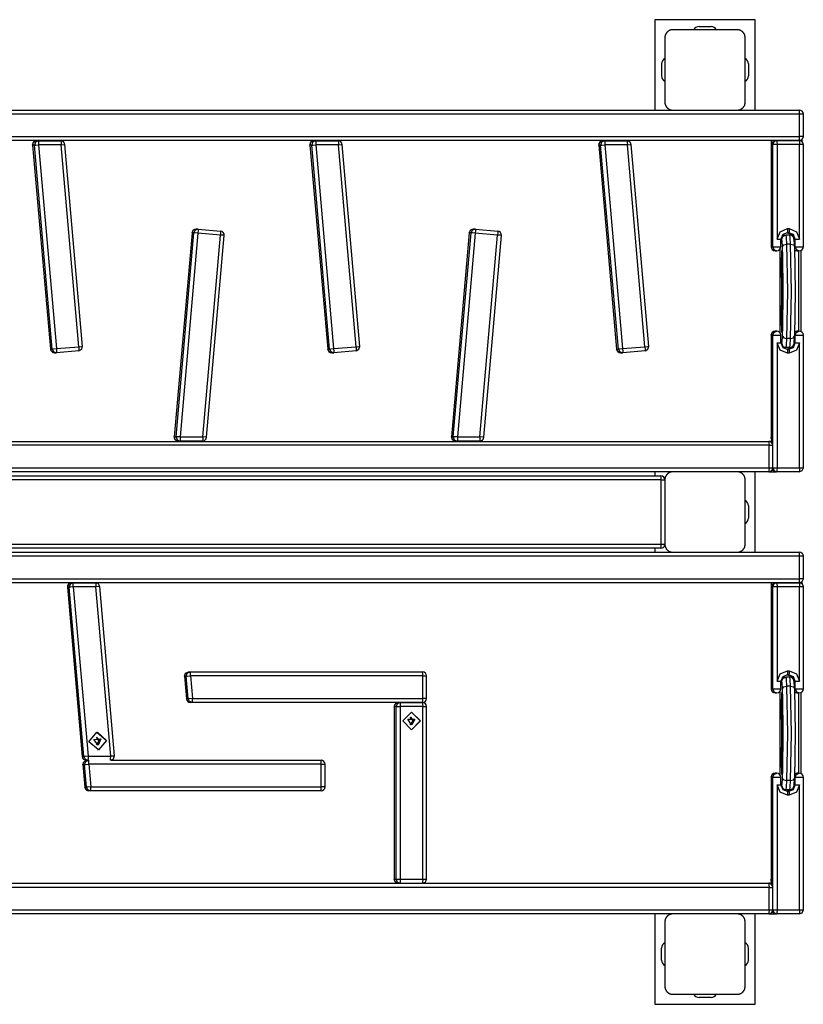
# Model space of a CAD drawing. Units: inches. Extents: x 4 to 96, y -11 to 110.
# Drawn here: x 72 to 81, y 40 to 52 of the extents above; entities that cross this region are included whole.
import ezdxf

# ---------------------------------------------------------------- set-up
doc = ezdxf.new("R2010")
doc.units = ezdxf.units.IN
doc.header["$MEASUREMENT"] = 0
doc.layers.add('Ebene 1', color=7, linetype='Continuous')

# ---------------------------------------------------------------- blocks, each defined once
blk = doc.blocks.new('block 2')
at = {"layer": 'Ebene 1', "color": 179, "lineweight": 25, "true_color": 0x1a171b}
for points in [[(79.644, 51.95), (79.644, 50.825)], [(80.894, 51.95), (79.644, 51.95)], [(80.894, 50.825), (80.894, 51.95)], [(79.869, 51.825), (79.865, 51.825), (79.861, 51.825), (79.857, 51.824), (79.853, 51.824), (79.849, 51.823), (79.845, 51.822), (79.84, 51.821), (79.836, 51.819), (79.834, 51.819), (79.832, 51.818), (79.83, 51.817), (79.827, 51.816), (79.825, 51.815), (79.823, 51.814), (79.82, 51.812), (79.818, 51.811), (79.817, 51.81), (79.816, 51.809), (79.814, 51.809), (79.813, 51.808), (79.81, 51.806), (79.808, 51.804), (79.807, 51.803), (79.806, 51.802), (79.804, 51.801), (79.803, 51.8), (79.801, 51.798), (79.798, 51.796), (79.797, 51.795), (79.796, 51.793), (79.795, 51.793), (79.795, 51.792), (79.794, 51.791), (79.794, 51.791), (79.792, 51.788), (79.789, 51.786), (79.788, 51.785), (79.788, 51.783), (79.787, 51.782), (79.786, 51.781), (79.784, 51.778), (79.783, 51.776), (79.781, 51.773), (79.78, 51.771), (79.779, 51.77), (79.779, 51.769), (79.778, 51.767), (79.778, 51.766), (79.776, 51.762), (79.774, 51.758), (79.773, 51.753), (79.772, 51.749), (79.771, 51.747), (79.771, 51.745), (79.77, 51.743), (79.77, 51.741), (79.769, 51.736), (79.769, 51.732), (79.769, 51.729), (79.769, 51.725)], [(80.669, 51.825), (80.269, 51.825), (79.869, 51.825)], [(80.194, 51.865), (80.344, 51.865)], [(80.769, 51.725), (80.769, 51.729), (80.769, 51.732), (80.768, 51.736), (80.767, 51.741), (80.766, 51.744), (80.766, 51.749), (80.764, 51.753), (80.763, 51.757), (80.762, 51.759), (80.762, 51.762), (80.761, 51.764), (80.76, 51.766), (80.759, 51.768), (80.758, 51.771), (80.756, 51.773), (80.755, 51.775), (80.754, 51.777), (80.753, 51.778), (80.752, 51.779), (80.752, 51.78), (80.75, 51.783), (80.748, 51.785), (80.747, 51.787), (80.746, 51.788), (80.745, 51.789), (80.744, 51.79), (80.742, 51.793), (80.74, 51.795), (80.738, 51.796), (80.738, 51.798), (80.737, 51.798), (80.736, 51.799), (80.735, 51.799), (80.735, 51.8), (80.732, 51.802), (80.73, 51.804), (80.729, 51.805), (80.727, 51.806), (80.726, 51.807), (80.725, 51.808), (80.722, 51.809), (80.72, 51.811), (80.717, 51.812), (80.715, 51.813), (80.714, 51.814), (80.713, 51.815), (80.712, 51.815), (80.71, 51.816), (80.705, 51.818), (80.701, 51.819), (80.697, 51.821), (80.693, 51.822), (80.691, 51.822), (80.689, 51.823), (80.687, 51.823), (80.684, 51.824), (80.681, 51.824), (80.676, 51.825), (80.672, 51.825), (80.669, 51.825)], [(79.769, 51.725), (79.769, 51.325), (79.769, 50.925)], [(80.769, 50.925), (80.769, 51.325), (80.769, 51.725)], [(79.729, 51.4), (79.729, 51.25)], [(80.809, 51.4), (80.809, 51.25)], [(79.769, 50.925), (79.769, 50.921), (79.769, 50.917), (79.769, 50.913), (79.77, 50.909), (79.771, 50.905), (79.772, 50.901), (79.773, 50.897), (79.774, 50.893), (79.775, 50.89), (79.776, 50.888), (79.777, 50.886), (79.778, 50.883), (79.779, 50.881), (79.78, 50.879), (79.781, 50.876), (79.783, 50.874), (79.784, 50.873), (79.784, 50.872), (79.785, 50.87), (79.786, 50.869), (79.787, 50.866), (79.789, 50.864), (79.79, 50.863), (79.791, 50.861), (79.792, 50.86), (79.793, 50.859), (79.795, 50.856), (79.798, 50.854), (79.799, 50.853), (79.8, 50.852), (79.801, 50.851), (79.802, 50.851), (79.802, 50.85), (79.803, 50.849), (79.805, 50.847), (79.808, 50.846), (79.809, 50.844), (79.81, 50.844), (79.811, 50.843), (79.813, 50.842), (79.815, 50.84), (79.818, 50.839), (79.82, 50.837), (79.822, 50.836), (79.824, 50.835), (79.825, 50.835), (79.826, 50.834), (79.827, 50.834), (79.832, 50.832), (79.836, 50.83), (79.84, 50.829), (79.845, 50.828), (79.847, 50.827), (79.849, 50.827), (79.851, 50.826), (79.853, 50.826), (79.857, 50.825), (79.861, 50.825), (79.865, 50.825), (79.869, 50.825)], [(80.669, 50.825), (80.672, 50.825), (80.676, 50.825), (80.681, 50.825), (80.684, 50.826), (80.688, 50.827), (80.693, 50.828), (80.697, 50.829), (80.701, 50.83), (80.703, 50.831), (80.705, 50.832), (80.708, 50.833), (80.71, 50.834), (80.712, 50.835), (80.715, 50.836), (80.717, 50.837), (80.719, 50.839), (80.721, 50.839), (80.722, 50.84), (80.723, 50.841), (80.724, 50.842), (80.727, 50.843), (80.729, 50.845), (80.731, 50.846), (80.732, 50.847), (80.733, 50.848), (80.734, 50.849), (80.737, 50.852), (80.739, 50.854), (80.741, 50.855), (80.742, 50.856), (80.742, 50.857), (80.743, 50.858), (80.743, 50.858), (80.744, 50.859), (80.746, 50.861), (80.748, 50.864), (80.749, 50.865), (80.75, 50.866), (80.751, 50.867), (80.752, 50.869), (80.753, 50.871), (80.755, 50.874), (80.756, 50.876), (80.758, 50.878), (80.758, 50.88), (80.759, 50.881), (80.759, 50.882), (80.76, 50.883), (80.762, 50.888), (80.763, 50.892), (80.764, 50.896), (80.766, 50.901), (80.766, 50.903), (80.766, 50.905), (80.767, 50.907), (80.767, 50.909), (80.768, 50.913), (80.769, 50.917), (80.769, 50.921), (80.769, 50.925)], [(81.444, 50.775), (69.541, 50.775)], [(70.647, 50.825), (80.018, 50.825)], [(80.018, 50.825), (80.292, 50.825), (80.559, 50.825)], [(80.562, 50.825), (81.441, 50.825)], [(81.444, 50.775), (81.443, 50.81), (81.441, 50.825)], [(81.492, 50.775), (81.478, 50.775), (81.444, 50.775)], [(81.444, 50.495), (81.444, 50.775)], [(81.492, 50.495), (81.492, 50.775)], [(69.541, 50.495), (81.444, 50.495)], [(81.441, 50.445), (81.477, 50.459), (81.492, 50.495)], [(81.441, 50.445), (81.443, 50.459), (81.444, 50.495)], [(81.492, 50.495), (81.478, 50.495), (81.444, 50.495)], [(81.441, 50.445), (69.538, 50.445)], [(71.901, 50.388), (71.914, 50.426), (71.951, 50.442)], [(71.901, 50.388), (72.123, 47.852)], [(71.901, 50.388), (72.123, 47.852)], [(71.924, 50.388), (71.901, 50.388)], [(71.973, 50.442), (71.936, 50.426), (71.924, 50.388)], [(71.924, 50.388), (71.94, 50.389), (71.976, 50.392)], [(72.145, 47.852), (71.924, 50.388)], [(71.951, 50.442), (71.973, 50.442)], [(71.973, 50.442), (71.975, 50.428), (71.976, 50.392)], [(71.973, 50.442), (72.254, 50.442)], [(72.257, 50.392), (71.976, 50.392)], [(71.976, 50.392), (72.197, 47.857)], [(72.254, 50.442), (72.255, 50.428), (72.257, 50.392)], [(72.257, 50.392), (72.29, 50.395), (72.304, 50.397)], [(72.476, 47.881), (72.257, 50.392)], [(72.523, 47.885), (72.304, 50.397)], [(75.351, 50.388), (75.364, 50.426), (75.401, 50.442)], [(75.351, 50.388), (75.573, 47.852)], [(75.351, 50.388), (75.573, 47.852)], [(75.374, 50.388), (75.351, 50.388)], [(75.423, 50.442), (75.386, 50.426), (75.374, 50.388)], [(75.374, 50.388), (75.39, 50.389), (75.426, 50.392)], [(75.595, 47.852), (75.374, 50.388)], [(75.401, 50.442), (75.423, 50.442)], [(75.423, 50.442), (75.425, 50.428), (75.426, 50.392)], [(75.423, 50.442), (75.704, 50.442)], [(75.706, 50.392), (75.426, 50.392)], [(75.426, 50.392), (75.647, 47.857)], [(75.704, 50.442), (75.706, 50.428), (75.706, 50.392)], [(75.706, 50.392), (75.74, 50.395), (75.754, 50.397)], [(75.926, 47.881), (75.706, 50.392)], [(75.973, 47.885), (75.754, 50.397)], [(78.946, 50.388), (79.168, 47.852)], [(78.947, 50.388), (78.96, 50.426), (78.996, 50.442)], [(78.947, 50.388), (79.168, 47.852)], [(78.968, 50.388), (78.947, 50.388)], [(79.018, 50.442), (78.982, 50.426), (78.968, 50.388)], [(78.968, 50.388), (78.985, 50.389), (79.021, 50.392)], [(79.19, 47.852), (78.968, 50.388)], [(78.996, 50.442), (79.018, 50.442)], [(79.018, 50.442), (79.02, 50.428), (79.021, 50.392)], [(79.018, 50.442), (79.299, 50.442)], [(79.302, 50.392), (79.021, 50.392)], [(79.021, 50.392), (79.242, 47.857)], [(79.299, 50.442), (79.301, 50.428), (79.302, 50.392)], [(79.302, 50.392), (79.335, 50.395), (79.349, 50.397)], [(79.521, 47.881), (79.302, 50.392)], [(79.568, 47.885), (79.349, 50.397)], [(81.09, 50.445), (81.09, 49.125)], [(81.09, 50.445), (81.09, 49.125)], [(81.099, 50.445), (81.101, 50.408), (81.103, 50.395)], [(81.154, 50.445), (81.119, 50.43), (81.103, 50.395)], [(81.112, 50.395), (81.103, 50.395)], [(81.162, 50.445), (81.126, 50.43), (81.112, 50.395)], [(81.165, 50.395), (81.129, 50.395), (81.112, 50.395)], [(81.112, 49.125), (81.112, 50.395)], [(81.162, 50.445), (81.164, 50.43), (81.165, 50.395)], [(81.162, 50.445), (81.441, 50.445)], [(81.444, 50.395), (81.165, 50.395)], [(81.165, 50.395), (81.165, 49.22)], [(81.441, 50.445), (81.443, 50.43), (81.444, 50.395)], [(81.492, 50.395), (81.478, 50.395), (81.444, 50.395)], [(81.444, 49.22), (81.444, 50.395)], [(81.48, 50.425), (81.479, 50.438), (81.478, 50.461)], [(81.492, 49.125), (81.492, 50.395)], [(73.885, 49.298), (73.663, 46.762)], [(73.885, 49.298), (73.663, 46.762)], [(73.686, 46.762), (73.907, 49.298)], [(73.959, 49.294), (73.738, 46.758)], [(73.885, 49.298), (73.901, 49.331), (73.935, 49.344)], [(73.907, 49.298), (73.885, 49.298)], [(73.957, 49.344), (73.923, 49.331), (73.907, 49.298)], [(73.959, 49.294), (73.923, 49.297), (73.907, 49.298)], [(73.957, 49.344), (73.935, 49.344)], [(73.961, 49.344), (73.962, 49.329), (73.959, 49.294)], [(74.238, 49.269), (73.959, 49.294)], [(73.961, 49.344), (74.24, 49.319)], [(74.019, 46.758), (74.238, 49.269)], [(74.066, 46.754), (74.285, 49.265)], [(74.24, 49.319), (74.24, 49.304), (74.238, 49.269)], [(74.285, 49.265), (74.272, 49.267), (74.238, 49.269)], [(77.335, 49.298), (77.114, 46.762)], [(77.335, 49.298), (77.114, 46.762)], [(77.135, 46.762), (77.357, 49.298)], [(77.409, 49.294), (77.188, 46.758)], [(77.335, 49.298), (77.351, 49.331), (77.385, 49.344)], [(77.357, 49.298), (77.335, 49.298)], [(77.407, 49.344), (77.373, 49.331), (77.357, 49.298)], [(77.409, 49.294), (77.374, 49.297), (77.357, 49.298)], [(77.407, 49.344), (77.385, 49.344)], [(77.411, 49.344), (77.412, 49.329), (77.409, 49.294)], [(77.688, 49.269), (77.409, 49.294)], [(77.411, 49.344), (77.69, 49.319)], [(77.468, 46.758), (77.688, 49.269)], [(77.516, 46.754), (77.735, 49.265)], [(77.69, 49.319), (77.69, 49.304), (77.688, 49.269)], [(77.735, 49.265), (77.721, 49.267), (77.688, 49.269)], [(81.165, 49.22), (81.203, 49.312), (81.294, 49.35)], [(81.292, 49.3), (81.235, 49.276), (81.212, 49.22)], [(81.25, 49.27), (81.224, 49.262)], [(81.224, 49.22), (81.238, 49.255), (81.273, 49.27)], [(81.25, 49.27), (81.273, 49.27)], [(81.273, 49.27), (81.279, 49.239), (81.284, 49.156)], [(81.323, 49.27), (81.273, 49.27)], [(81.29, 49.3), (81.335, 49.286), (81.364, 49.249)], [(81.294, 49.35), (81.294, 49.314), (81.292, 49.3)], [(81.312, 49.3), (81.292, 49.3)], [(81.294, 49.35), (81.314, 49.35)], [(81.314, 49.35), (81.314, 49.314), (81.312, 49.3)], [(81.391, 49.22), (81.368, 49.276), (81.312, 49.3)], [(81.314, 49.35), (81.406, 49.312), (81.444, 49.22)], [(81.382, 49.13), (81.381, 49.15), (81.38, 49.168), (81.379, 49.193), (81.377, 49.213), (81.375, 49.221), (81.373, 49.23), (81.372, 49.235), (81.369, 49.241), (81.366, 49.246), (81.362, 49.251), (81.357, 49.257), (81.351, 49.262), (81.343, 49.266), (81.335, 49.268), (81.329, 49.269), (81.323, 49.27)], [(81.334, 49.156), (81.329, 49.239), (81.323, 49.27)], [(81.09, 49.125), (81.104, 49.09), (81.14, 49.075)], [(81.09, 49.125), (81.112, 49.125)], [(81.112, 49.125), (81.126, 49.09), (81.162, 49.075)], [(81.112, 49.125), (81.163, 49.125), (81.212, 49.125)], [(81.165, 49.22), (81.198, 49.22), (81.212, 49.22)], [(81.212, 49.125), (81.212, 49.22)], [(81.224, 49.22), (81.212, 49.22)], [(81.232, 49.129), (81.228, 49.196), (81.224, 49.22)], [(81.232, 49.129), (81.248, 49.148), (81.284, 49.156)], [(81.232, 48.011), (81.241, 48.57), (81.232, 49.129)], [(81.284, 49.156), (81.293, 48.57), (81.284, 47.984)], [(81.334, 49.156), (81.284, 49.156)], [(81.334, 49.156), (81.369, 49.148), (81.382, 49.129)], [(81.334, 47.984), (81.344, 48.57), (81.334, 49.156)], [(81.382, 49.129), (81.391, 48.57), (81.382, 48.011)], [(81.382, 49.125), (81.391, 49.125)], [(81.391, 49.22), (81.408, 49.22), (81.444, 49.22)], [(81.391, 49.125), (81.391, 49.22)], [(81.391, 49.125), (81.443, 49.125), (81.492, 49.125)], [(81.391, 49.125), (81.406, 49.09), (81.441, 49.075)], [(81.14, 49.075), (81.162, 49.075)], [(81.201, 49.094), (81.201, 48.056)], [(81.201, 49.094), (81.201, 48.056)], [(81.221, 48.911), (81.224, 49.08), (81.232, 49.029)], [(81.229, 49.081), (81.229, 49.08), (81.229, 49.077), (81.23, 49.073), (81.23, 49.067), (81.231, 49.056), (81.232, 49.044), (81.232, 49.036), (81.232, 49.027)], [(81.232, 49.029), (81.238, 48.57), (81.232, 48.111)], [(81.383, 49.091), (81.4, 49.079), (81.42, 49.075)], [(81.42, 49.075), (81.441, 49.075)], [(81.437, 48.075), (81.437, 49.075)], [(81.465, 48.069), (81.465, 49.081)], [(81.235, 48.927), (81.225, 48.919), (81.221, 48.911)], [(81.221, 48.229), (81.225, 48.57), (81.221, 48.911)], [(81.221, 48.229), (81.225, 48.22), (81.235, 48.213)], [(81.232, 48.111), (81.224, 48.059), (81.221, 48.229)], [(81.09, 48.025), (81.104, 48.06), (81.14, 48.075)], [(81.09, 48.025), (81.09, 46.755)], [(81.09, 48.025), (81.09, 46.755)], [(81.112, 48.025), (81.09, 48.025)], [(81.112, 48.025), (81.126, 48.06), (81.162, 48.075)], [(81.112, 48.025), (81.163, 48.025), (81.212, 48.025)], [(81.112, 46.657), (81.112, 48.025)], [(81.162, 48.075), (81.14, 48.075)], [(81.212, 47.93), (81.212, 48.025)], [(81.232, 48.112), (81.232, 48.097), (81.231, 48.084), (81.231, 48.073), (81.23, 48.065), (81.229, 48.061), (81.229, 48.059), (81.229, 48.059)], [(81.391, 48.025), (81.382, 48.025)], [(81.384, 48.059), (81.4, 48.07), (81.42, 48.075)], [(81.391, 48.025), (81.406, 48.06), (81.441, 48.075)], [(81.391, 48.025), (81.443, 48.025), (81.492, 48.025)], [(81.391, 47.93), (81.391, 48.025)], [(81.441, 48.075), (81.42, 48.075)], [(81.492, 46.375), (81.492, 48.025)], [(81.294, 47.8), (81.203, 47.838), (81.165, 47.93)], [(81.165, 47.93), (81.198, 47.93), (81.212, 47.93)], [(81.165, 47.93), (81.165, 46.375)], [(81.212, 47.93), (81.235, 47.873), (81.292, 47.85)], [(81.213, 47.92), (81.224, 47.92)], [(81.224, 47.92), (81.228, 47.944), (81.232, 48.011)], [(81.224, 47.92), (81.238, 47.884), (81.273, 47.87)], [(81.232, 48.011), (81.248, 47.992), (81.284, 47.984)], [(81.284, 47.984), (81.279, 47.9), (81.273, 47.87)], [(81.334, 47.984), (81.284, 47.984)], [(81.312, 47.85), (81.368, 47.873), (81.391, 47.93)], [(81.444, 47.93), (81.406, 47.838), (81.314, 47.8)], [(81.323, 47.87), (81.334, 47.871), (81.343, 47.874), (81.35, 47.877), (81.356, 47.882), (81.36, 47.886), (81.364, 47.891), (81.367, 47.895), (81.369, 47.899), (81.371, 47.903), (81.372, 47.906), (81.373, 47.91), (81.375, 47.914), (81.376, 47.922), (81.377, 47.931), (81.379, 47.954), (81.381, 47.982), (81.381, 47.995), (81.382, 48.009)], [(81.323, 47.87), (81.329, 47.9), (81.334, 47.984)], [(81.334, 47.984), (81.369, 47.992), (81.382, 48.011)], [(81.391, 47.93), (81.408, 47.93), (81.444, 47.93)], [(81.444, 46.375), (81.444, 47.93)], [(72.173, 47.807), (72.139, 47.82), (72.123, 47.852)], [(72.123, 47.852), (72.145, 47.852)], [(72.145, 47.852), (72.161, 47.854), (72.197, 47.857)], [(72.145, 47.852), (72.161, 47.82), (72.195, 47.807)], [(72.173, 47.807), (72.195, 47.807)], [(72.197, 47.857), (72.476, 47.881)], [(72.197, 47.857), (72.2, 47.821), (72.199, 47.807)], [(72.478, 47.831), (72.199, 47.807)], [(72.476, 47.881), (72.51, 47.884), (72.523, 47.885)], [(72.476, 47.881), (72.478, 47.846), (72.478, 47.831)], [(72.478, 47.831), (72.512, 47.849), (72.523, 47.885)], [(75.623, 47.807), (75.589, 47.82), (75.573, 47.852)], [(75.573, 47.852), (75.595, 47.852)], [(75.595, 47.852), (75.612, 47.854), (75.647, 47.857)], [(75.595, 47.852), (75.611, 47.82), (75.645, 47.807)], [(75.623, 47.807), (75.645, 47.807)], [(75.647, 47.857), (75.926, 47.881)], [(75.647, 47.857), (75.649, 47.821), (75.649, 47.807)], [(75.927, 47.831), (75.649, 47.807)], [(75.926, 47.881), (75.959, 47.884), (75.973, 47.885)], [(75.926, 47.881), (75.928, 47.846), (75.927, 47.831)], [(75.927, 47.831), (75.962, 47.849), (75.973, 47.885)], [(79.218, 47.807), (79.184, 47.82), (79.168, 47.852)], [(79.168, 47.852), (79.19, 47.852)], [(79.19, 47.852), (79.206, 47.854), (79.242, 47.857)], [(79.19, 47.852), (79.206, 47.82), (79.24, 47.807)], [(79.218, 47.807), (79.24, 47.807)], [(79.242, 47.857), (79.521, 47.881)], [(79.242, 47.857), (79.245, 47.821), (79.244, 47.807)], [(79.523, 47.831), (79.244, 47.807)], [(79.521, 47.881), (79.554, 47.884), (79.568, 47.885)], [(79.521, 47.881), (79.523, 47.846), (79.523, 47.831)], [(79.523, 47.831), (79.557, 47.849), (79.568, 47.885)], [(81.25, 47.87), (81.237, 47.871)], [(81.273, 47.87), (81.25, 47.87)], [(81.323, 47.87), (81.273, 47.87)], [(81.349, 47.876), (81.323, 47.857), (81.29, 47.85)], [(81.292, 47.85), (81.294, 47.835), (81.294, 47.8)], [(81.292, 47.85), (81.312, 47.85)], [(81.314, 47.8), (81.294, 47.8)], [(81.312, 47.85), (81.314, 47.835), (81.314, 47.8)], [(69.731, 46.704), (81.062, 46.704)], [(73.713, 46.708), (73.676, 46.724), (73.663, 46.762)], [(73.663, 46.762), (73.686, 46.762)], [(73.738, 46.758), (73.702, 46.761), (73.686, 46.762)], [(73.686, 46.762), (73.699, 46.724), (73.735, 46.708)], [(73.735, 46.708), (73.713, 46.708)], [(73.738, 46.758), (73.737, 46.723), (73.735, 46.708)], [(74.016, 46.708), (73.735, 46.708)], [(73.738, 46.758), (74.019, 46.758)], [(74.019, 46.758), (74.018, 46.723), (74.016, 46.708)], [(74.066, 46.754), (74.052, 46.755), (74.019, 46.758)], [(77.163, 46.708), (77.126, 46.724), (77.114, 46.762)], [(77.114, 46.762), (77.135, 46.762)], [(77.188, 46.758), (77.152, 46.761), (77.135, 46.762)], [(77.135, 46.762), (77.148, 46.724), (77.185, 46.708)], [(77.185, 46.708), (77.163, 46.708)], [(77.188, 46.758), (77.187, 46.723), (77.185, 46.708)], [(77.466, 46.708), (77.185, 46.708)], [(77.188, 46.758), (77.468, 46.758)], [(77.468, 46.758), (77.468, 46.723), (77.466, 46.708)], [(77.516, 46.754), (77.502, 46.755), (77.468, 46.758)], [(81.102, 46.704), (81.079, 46.704), (81.062, 46.704)], [(81.062, 46.704), (81.064, 46.69), (81.065, 46.655)], [(81.101, 46.723), (81.093, 46.738), (81.09, 46.755)], [(81.09, 46.755), (81.098, 46.755)], [(81.101, 46.739), (81.099, 46.747), (81.098, 46.755)], [(81.103, 46.683), (81.101, 46.734), (81.098, 46.755)], [(81.101, 46.739), (81.101, 46.74), (81.101, 46.741), (81.101, 46.742), (81.101, 46.741), (81.101, 46.739), (81.101, 46.735), (81.102, 46.73), (81.102, 46.713)], [(81.065, 46.655), (69.731, 46.655)], [(81.065, 46.655), (81.098, 46.655), (81.112, 46.655)], [(81.065, 46.375), (81.065, 46.655)], [(81.112, 46.375), (81.112, 46.655)], [(69.731, 46.375), (81.065, 46.375)], [(80.018, 46.325), (70.646, 46.325)], [(79.644, 46.325), (79.644, 46.275)], [(79.869, 46.325), (79.865, 46.325), (79.861, 46.324), (79.857, 46.324), (79.853, 46.324), (79.849, 46.323), (79.845, 46.322), (79.84, 46.321), (79.836, 46.319), (79.834, 46.318), (79.832, 46.318), (79.83, 46.317), (79.827, 46.316), (79.825, 46.315), (79.823, 46.313), (79.82, 46.312), (79.818, 46.311), (79.817, 46.31), (79.816, 46.31), (79.814, 46.309), (79.813, 46.308), (79.81, 46.306), (79.808, 46.304), (79.807, 46.303), (79.806, 46.302), (79.804, 46.301), (79.803, 46.3), (79.801, 46.298), (79.798, 46.296), (79.797, 46.295), (79.796, 46.293), (79.795, 46.293), (79.795, 46.292), (79.794, 46.291), (79.794, 46.291), (79.792, 46.288), (79.789, 46.286), (79.788, 46.285), (79.788, 46.283), (79.787, 46.282), (79.786, 46.281), (79.784, 46.278), (79.783, 46.276), (79.781, 46.273), (79.78, 46.271), (79.779, 46.27), (79.779, 46.269), (79.778, 46.268), (79.778, 46.266), (79.776, 46.262), (79.774, 46.257), (79.773, 46.253), (79.772, 46.249), (79.771, 46.247), (79.771, 46.245), (79.77, 46.242), (79.77, 46.24), (79.769, 46.237), (79.769, 46.232), (79.769, 46.229), (79.769, 46.225)], [(80.559, 46.325), (80.292, 46.325), (80.018, 46.325)], [(81.062, 46.325), (80.562, 46.325)], [(80.769, 46.225), (80.769, 46.228), (80.769, 46.232), (80.768, 46.237), (80.767, 46.24), (80.766, 46.245), (80.766, 46.249), (80.764, 46.253), (80.763, 46.257), (80.762, 46.259), (80.762, 46.262), (80.761, 46.264), (80.76, 46.266), (80.759, 46.268), (80.758, 46.271), (80.756, 46.273), (80.755, 46.275), (80.754, 46.277), (80.753, 46.278), (80.752, 46.279), (80.752, 46.28), (80.75, 46.283), (80.748, 46.286), (80.747, 46.287), (80.746, 46.288), (80.745, 46.289), (80.744, 46.29), (80.742, 46.293), (80.74, 46.296), (80.738, 46.297), (80.738, 46.298), (80.737, 46.298), (80.736, 46.299), (80.735, 46.299), (80.735, 46.3), (80.732, 46.302), (80.73, 46.304), (80.729, 46.305), (80.727, 46.306), (80.726, 46.307), (80.725, 46.307), (80.722, 46.309), (80.72, 46.311), (80.717, 46.312), (80.715, 46.313), (80.714, 46.314), (80.713, 46.314), (80.712, 46.315), (80.71, 46.316), (80.705, 46.318), (80.701, 46.319), (80.697, 46.32), (80.693, 46.322), (80.691, 46.322), (80.689, 46.323), (80.687, 46.323), (80.684, 46.323), (80.681, 46.324), (80.676, 46.324), (80.672, 46.325), (80.669, 46.325)], [(80.894, 45.325), (80.894, 46.325)], [(81.065, 46.375), (81.064, 46.34), (81.062, 46.325)], [(81.062, 46.325), (81.097, 46.325), (81.149, 46.325)], [(81.065, 46.375), (81.098, 46.375), (81.112, 46.375)], [(81.154, 46.325), (81.126, 46.333), (81.108, 46.355)], [(81.112, 46.375), (81.129, 46.375), (81.165, 46.375)], [(81.112, 46.373), (81.127, 46.339), (81.162, 46.325)], [(81.149, 46.325), (81.149, 46.325)], [(81.154, 46.325), (81.149, 46.325)], [(81.162, 46.325), (81.154, 46.325)], [(81.165, 46.375), (81.164, 46.34), (81.162, 46.325)], [(81.441, 46.325), (81.162, 46.325)], [(81.165, 46.375), (81.444, 46.375)], [(81.441, 46.325), (81.477, 46.34), (81.492, 46.375)], [(81.444, 46.375), (81.443, 46.34), (81.441, 46.325)], [(81.444, 46.375), (81.478, 46.375), (81.492, 46.375)], [(70.819, 46.275), (79.718, 46.275)], [(79.721, 46.225), (70.822, 46.225)], [(79.721, 46.225), (79.721, 46.26), (79.718, 46.275)], [(79.721, 46.225), (79.755, 46.225), (79.769, 46.225)], [(79.721, 45.424), (79.721, 46.225)], [(79.769, 46.225), (79.769, 45.825), (79.769, 45.425)], [(80.769, 45.425), (80.769, 45.825), (80.769, 46.225)], [(80.809, 45.9), (80.809, 45.75)], [(70.647, 45.325), (80.018, 45.325)], [(79.718, 45.375), (70.819, 45.375)], [(70.822, 45.424), (79.721, 45.424)], [(79.644, 45.375), (79.644, 45.325)], [(79.718, 45.375), (79.721, 45.389), (79.721, 45.424)], [(79.721, 45.424), (79.755, 45.424), (79.769, 45.424)], [(79.769, 45.425), (79.769, 45.421), (79.769, 45.417), (79.769, 45.413), (79.77, 45.409), (79.771, 45.405), (79.772, 45.401), (79.773, 45.396), (79.774, 45.392), (79.775, 45.39), (79.776, 45.388), (79.777, 45.386), (79.778, 45.384), (79.779, 45.381), (79.78, 45.378), (79.781, 45.376), (79.783, 45.374), (79.784, 45.373), (79.784, 45.372), (79.785, 45.371), (79.786, 45.369), (79.787, 45.367), (79.789, 45.364), (79.79, 45.363), (79.791, 45.362), (79.792, 45.36), (79.793, 45.359), (79.795, 45.357), (79.798, 45.354), (79.799, 45.353), (79.8, 45.352), (79.801, 45.352), (79.802, 45.351), (79.802, 45.35), (79.803, 45.35), (79.805, 45.347), (79.808, 45.345), (79.809, 45.345), (79.81, 45.344), (79.811, 45.343), (79.813, 45.342), (79.815, 45.34), (79.818, 45.339), (79.82, 45.337), (79.822, 45.336), (79.824, 45.335), (79.825, 45.335), (79.826, 45.334), (79.827, 45.334), (79.832, 45.332), (79.836, 45.33), (79.84, 45.329), (79.845, 45.328), (79.847, 45.327), (79.849, 45.327), (79.851, 45.326), (79.853, 45.326), (79.857, 45.325), (79.861, 45.325), (79.865, 45.325), (79.869, 45.325)], [(80.018, 45.325), (80.292, 45.325), (80.559, 45.325)], [(80.562, 45.325), (81.441, 45.325)], [(80.669, 45.325), (80.672, 45.325), (80.676, 45.325), (80.681, 45.325), (80.684, 45.326), (80.688, 45.327), (80.693, 45.328), (80.697, 45.329), (80.701, 45.33), (80.703, 45.331), (80.705, 45.332), (80.708, 45.333), (80.71, 45.334), (80.712, 45.335), (80.715, 45.336), (80.717, 45.337), (80.719, 45.339), (80.721, 45.34), (80.722, 45.34), (80.723, 45.341), (80.724, 45.342), (80.727, 45.343), (80.729, 45.345), (80.731, 45.346), (80.732, 45.347), (80.733, 45.348), (80.734, 45.349), (80.737, 45.352), (80.739, 45.354), (80.741, 45.355), (80.742, 45.356), (80.742, 45.357), (80.743, 45.357), (80.743, 45.358), (80.744, 45.359), (80.746, 45.361), (80.748, 45.364), (80.749, 45.365), (80.75, 45.366), (80.751, 45.368), (80.752, 45.369), (80.753, 45.371), (80.755, 45.374), (80.756, 45.376), (80.758, 45.378), (80.758, 45.379), (80.759, 45.381), (80.759, 45.382), (80.76, 45.383), (80.762, 45.388), (80.763, 45.392), (80.764, 45.396), (80.766, 45.401), (80.766, 45.403), (80.766, 45.405), (80.767, 45.407), (80.767, 45.409), (80.768, 45.413), (80.769, 45.417), (80.769, 45.421), (80.769, 45.425)], [(81.444, 45.275), (81.443, 45.31), (81.441, 45.325)], [(81.444, 45.275), (69.731, 45.275)], [(81.492, 45.275), (81.478, 45.275), (81.444, 45.275)], [(81.444, 44.995), (81.444, 45.275)], [(81.492, 44.995), (81.492, 45.275)], [(69.731, 44.995), (81.444, 44.995)], [(81.441, 44.945), (81.477, 44.96), (81.492, 44.995)], [(81.441, 44.945), (81.443, 44.96), (81.444, 44.995)], [(81.492, 44.995), (81.478, 44.995), (81.444, 44.995)], [(81.48, 44.925), (81.479, 44.938), (81.478, 44.961)], [(81.441, 44.945), (69.731, 44.945)], [(72.384, 44.944), (72.347, 44.928), (72.334, 44.89)], [(72.334, 44.89), (72.518, 42.782)], [(72.334, 44.89), (72.518, 42.782)], [(72.356, 44.89), (72.334, 44.89)], [(72.406, 44.944), (72.369, 44.928), (72.356, 44.89)], [(72.408, 44.894), (72.372, 44.891), (72.356, 44.89)], [(72.54, 42.782), (72.356, 44.89)], [(72.384, 44.944), (72.406, 44.944)], [(72.408, 44.894), (72.407, 44.93), (72.406, 44.944)], [(72.406, 44.944), (72.686, 44.944)], [(72.689, 44.894), (72.408, 44.894)], [(72.408, 44.894), (72.592, 42.786)], [(72.686, 44.944), (72.688, 44.93), (72.689, 44.894)], [(72.736, 44.899), (72.722, 44.898), (72.689, 44.894)], [(72.873, 42.786), (72.689, 44.894)], [(72.92, 42.79), (72.736, 44.899)], [(81.09, 44.945), (81.09, 43.625)], [(81.09, 44.945), (81.09, 43.625)], [(81.099, 44.945), (81.101, 44.908), (81.103, 44.894)], [(81.154, 44.945), (81.119, 44.93), (81.103, 44.894)], [(81.112, 44.894), (81.103, 44.894)], [(81.162, 44.945), (81.126, 44.93), (81.112, 44.894)], [(81.165, 44.894), (81.129, 44.894), (81.112, 44.894)], [(81.112, 43.625), (81.112, 44.894)], [(81.162, 44.945), (81.164, 44.93), (81.165, 44.894)], [(81.162, 44.945), (81.441, 44.945)], [(81.444, 44.894), (81.165, 44.894)], [(81.165, 44.894), (81.165, 43.72)], [(81.441, 44.945), (81.443, 44.93), (81.444, 44.894)], [(81.492, 44.894), (81.478, 44.894), (81.444, 44.894)], [(81.444, 43.72), (81.444, 44.894)], [(81.492, 43.625), (81.492, 44.894)], [(73.791, 43.781), (73.804, 43.819), (73.84, 43.835)], [(73.791, 43.781), (73.815, 43.501)], [(73.791, 43.781), (73.815, 43.501)], [(73.813, 43.781), (73.791, 43.781)], [(73.813, 43.781), (73.826, 43.819), (73.863, 43.835)], [(73.813, 43.781), (73.829, 43.782), (73.865, 43.785)], [(73.837, 43.501), (73.813, 43.781)], [(73.84, 43.835), (73.863, 43.835)], [(73.865, 43.785), (73.865, 43.82), (73.863, 43.835)], [(73.863, 43.835), (76.754, 43.835)], [(76.757, 43.785), (73.865, 43.785)], [(73.865, 43.785), (73.89, 43.505)], [(76.757, 43.785), (76.756, 43.82), (76.754, 43.835)], [(76.757, 43.785), (76.79, 43.785), (76.804, 43.785)], [(76.757, 43.505), (76.757, 43.785)], [(76.804, 43.505), (76.804, 43.785)], [(81.165, 43.72), (81.203, 43.812), (81.294, 43.85)], [(81.292, 43.8), (81.235, 43.776), (81.212, 43.72)], [(81.25, 43.77), (81.224, 43.762)], [(81.224, 43.72), (81.238, 43.755), (81.273, 43.77)], [(81.25, 43.77), (81.273, 43.77)], [(81.273, 43.77), (81.279, 43.74), (81.284, 43.656)], [(81.323, 43.77), (81.273, 43.77)], [(81.29, 43.8), (81.335, 43.786), (81.364, 43.749)], [(81.294, 43.85), (81.294, 43.814), (81.292, 43.8)], [(81.312, 43.8), (81.292, 43.8)], [(81.294, 43.85), (81.314, 43.85)], [(81.314, 43.85), (81.314, 43.814), (81.312, 43.8)], [(81.391, 43.72), (81.368, 43.776), (81.312, 43.8)], [(81.314, 43.85), (81.406, 43.812), (81.444, 43.72)], [(81.382, 43.63), (81.381, 43.65), (81.38, 43.668), (81.379, 43.693), (81.377, 43.713), (81.375, 43.721), (81.373, 43.73), (81.372, 43.735), (81.369, 43.741), (81.366, 43.746), (81.362, 43.751), (81.357, 43.757), (81.351, 43.761), (81.343, 43.766), (81.335, 43.769), (81.329, 43.77), (81.323, 43.77)], [(81.334, 43.656), (81.329, 43.74), (81.323, 43.77)], [(81.09, 43.625), (81.104, 43.589), (81.14, 43.575)], [(81.09, 43.625), (81.112, 43.625)], [(81.112, 43.625), (81.126, 43.589), (81.162, 43.575)], [(81.112, 43.625), (81.163, 43.625), (81.212, 43.625)], [(81.165, 43.72), (81.198, 43.72), (81.212, 43.72)], [(81.212, 43.625), (81.212, 43.72)], [(81.224, 43.72), (81.212, 43.72)], [(81.232, 43.629), (81.228, 43.696), (81.224, 43.72)], [(81.232, 43.629), (81.248, 43.648), (81.284, 43.656)], [(81.232, 42.511), (81.241, 43.07), (81.232, 43.629)], [(81.284, 43.656), (81.293, 43.07), (81.284, 42.483)], [(81.334, 43.656), (81.284, 43.656)], [(81.334, 43.656), (81.369, 43.648), (81.382, 43.629)], [(81.334, 42.483), (81.344, 43.07), (81.334, 43.656)], [(81.382, 43.629), (81.391, 43.07), (81.382, 42.511)], [(81.382, 43.625), (81.391, 43.625)], [(81.391, 43.72), (81.408, 43.72), (81.444, 43.72)], [(81.391, 43.625), (81.391, 43.72)], [(81.391, 43.625), (81.406, 43.589), (81.441, 43.575)], [(81.391, 43.625), (81.443, 43.625), (81.492, 43.625)], [(73.865, 43.455), (73.831, 43.468), (73.815, 43.501)], [(73.815, 43.501), (73.837, 43.501)], [(73.89, 43.505), (73.854, 43.502), (73.837, 43.501)], [(73.887, 43.455), (73.853, 43.468), (73.837, 43.501)], [(73.887, 43.455), (73.889, 43.47), (73.89, 43.505)], [(73.89, 43.505), (76.757, 43.505)], [(76.754, 43.455), (76.756, 43.47), (76.757, 43.505)], [(76.804, 43.505), (76.79, 43.505), (76.757, 43.505)], [(81.14, 43.575), (81.162, 43.575)], [(81.201, 43.594), (81.201, 42.556)], [(81.201, 43.594), (81.201, 42.556)], [(81.221, 43.411), (81.224, 43.58), (81.232, 43.528)], [(81.229, 43.581), (81.229, 43.579), (81.229, 43.578), (81.23, 43.573), (81.23, 43.567), (81.231, 43.557), (81.232, 43.544), (81.232, 43.536), (81.232, 43.527)], [(81.232, 43.528), (81.238, 43.07), (81.232, 42.611)], [(81.383, 43.59), (81.4, 43.579), (81.42, 43.575)], [(81.42, 43.575), (81.441, 43.575)], [(81.437, 42.575), (81.437, 43.575)], [(81.465, 42.569), (81.465, 43.581)], [(73.887, 43.455), (73.865, 43.455)], [(76.754, 43.455), (73.887, 43.455)], [(76.402, 43.405), (76.416, 43.44), (76.452, 43.455)], [(76.402, 43.405), (76.402, 41.255)], [(76.402, 43.405), (76.402, 41.255)], [(76.424, 43.405), (76.402, 43.405)], [(76.474, 43.455), (76.438, 43.44), (76.424, 43.405)], [(76.424, 43.405), (76.44, 43.405), (76.477, 43.405)], [(76.424, 41.255), (76.424, 43.405)], [(76.452, 43.455), (76.474, 43.455)], [(76.474, 43.455), (76.476, 43.44), (76.477, 43.405)], [(76.474, 43.455), (76.753, 43.455)], [(76.756, 43.405), (76.477, 43.405)], [(76.477, 43.405), (76.477, 41.255)], [(76.753, 43.455), (76.755, 43.44), (76.756, 43.405)], [(76.756, 43.405), (76.79, 43.405), (76.804, 43.405)], [(76.756, 41.255), (76.756, 43.405)], [(76.804, 41.255), (76.804, 43.405)], [(81.235, 43.426), (81.225, 43.419), (81.221, 43.411)], [(81.221, 42.728), (81.225, 43.07), (81.221, 43.411)], [(76.616, 43.115), (76.507, 43.225), (76.616, 43.334), (76.726, 43.225), (76.616, 43.115), (76.616, 43.115)], [(76.614, 43.175), (76.571, 43.249), (76.658, 43.249), (76.614, 43.175), (76.614, 43.175)], [(76.6, 43.177), (76.635, 43.225), (76.6, 43.272)], [(76.602, 43.176), (76.639, 43.225), (76.602, 43.273)], [(76.602, 43.273), (76.639, 43.225), (76.602, 43.176)], [(76.614, 43.334), (76.724, 43.225), (76.614, 43.115)], [(72.721, 42.865), (72.602, 42.966), (72.702, 43.085), (72.821, 42.984), (72.721, 42.865), (72.721, 42.865)], [(72.715, 42.925), (72.665, 42.996), (72.751, 43.004), (72.715, 42.925), (72.715, 42.925)], [(72.696, 42.927), (72.731, 42.975), (72.695, 43.023)], [(72.698, 42.927), (72.734, 42.975), (72.696, 43.023)], [(72.698, 43.023), (72.735, 42.975), (72.698, 42.927)], [(72.71, 43.085), (72.82, 42.98), (72.72, 42.865)], [(72.518, 42.782), (72.534, 42.749), (72.568, 42.736)], [(72.518, 42.782), (72.54, 42.782)], [(72.592, 42.786), (72.556, 42.783), (72.54, 42.782)], [(72.54, 42.782), (72.556, 42.749), (72.59, 42.736)], [(72.592, 42.786), (72.592, 42.751), (72.59, 42.736)], [(72.592, 42.786), (72.873, 42.786)], [(72.72, 42.865), (72.715, 42.865), (72.71, 42.865)], [(72.871, 42.736), (72.872, 42.752), (72.873, 42.786)], [(72.92, 42.79), (72.906, 42.789), (72.873, 42.786)], [(72.875, 42.736), (72.909, 42.754), (72.92, 42.79)], [(72.527, 42.682), (72.538, 42.718), (72.572, 42.736)], [(72.527, 42.682), (72.551, 42.402)], [(72.527, 42.682), (72.551, 42.402)], [(72.549, 42.682), (72.527, 42.682)], [(72.549, 42.682), (72.562, 42.72), (72.598, 42.736)], [(72.549, 42.682), (72.565, 42.683), (72.601, 42.686)], [(72.573, 42.402), (72.549, 42.682)], [(72.59, 42.736), (72.568, 42.736)], [(72.594, 42.736), (72.59, 42.736)], [(72.601, 42.686), (72.601, 42.721), (72.599, 42.736)], [(75.493, 42.686), (72.601, 42.686)], [(72.601, 42.686), (72.626, 42.406)], [(72.875, 42.736), (75.49, 42.736)], [(75.493, 42.686), (75.492, 42.721), (75.49, 42.736)], [(75.493, 42.686), (75.526, 42.686), (75.54, 42.686)], [(75.493, 42.406), (75.493, 42.686)], [(75.54, 42.406), (75.54, 42.686)], [(81.221, 42.728), (81.225, 42.72), (81.235, 42.713)], [(81.232, 42.611), (81.224, 42.56), (81.221, 42.728)], [(81.09, 42.525), (81.104, 42.56), (81.14, 42.575)], [(81.09, 42.525), (81.09, 41.255)], [(81.09, 42.525), (81.09, 41.255)], [(81.112, 42.525), (81.09, 42.525)], [(81.112, 42.525), (81.126, 42.56), (81.162, 42.575)], [(81.112, 42.525), (81.163, 42.525), (81.212, 42.525)], [(81.112, 41.157), (81.112, 42.525)], [(81.162, 42.575), (81.14, 42.575)], [(81.212, 42.43), (81.212, 42.525)], [(81.224, 42.42), (81.228, 42.444), (81.232, 42.511)], [(81.232, 42.612), (81.232, 42.597), (81.231, 42.584), (81.231, 42.573), (81.23, 42.564), (81.229, 42.561), (81.229, 42.559), (81.229, 42.559)], [(81.232, 42.511), (81.248, 42.491), (81.284, 42.483)], [(81.323, 42.37), (81.334, 42.371), (81.343, 42.374), (81.35, 42.377), (81.356, 42.382), (81.36, 42.386), (81.364, 42.391), (81.367, 42.395), (81.369, 42.399), (81.371, 42.403), (81.372, 42.406), (81.373, 42.41), (81.375, 42.414), (81.376, 42.422), (81.377, 42.431), (81.379, 42.453), (81.381, 42.481), (81.381, 42.495), (81.382, 42.509)], [(81.334, 42.483), (81.369, 42.491), (81.382, 42.511)], [(81.391, 42.525), (81.382, 42.525)], [(81.384, 42.56), (81.4, 42.571), (81.42, 42.575)], [(81.391, 42.525), (81.406, 42.56), (81.441, 42.575)], [(81.391, 42.525), (81.443, 42.525), (81.492, 42.525)], [(81.391, 42.43), (81.391, 42.525)], [(81.441, 42.575), (81.42, 42.575)], [(81.492, 40.875), (81.492, 42.525)], [(72.601, 42.356), (72.567, 42.37), (72.551, 42.402)], [(72.551, 42.402), (72.573, 42.402)], [(72.626, 42.406), (72.59, 42.403), (72.573, 42.402)], [(72.623, 42.356), (72.589, 42.37), (72.573, 42.402)], [(72.623, 42.356), (72.625, 42.371), (72.626, 42.406)], [(72.626, 42.406), (75.493, 42.406)], [(75.49, 42.356), (75.492, 42.371), (75.493, 42.406)], [(75.54, 42.406), (75.526, 42.406), (75.493, 42.406)], [(81.294, 42.3), (81.203, 42.338), (81.165, 42.43)], [(81.165, 42.43), (81.198, 42.43), (81.212, 42.43)], [(81.165, 42.43), (81.165, 40.875)], [(81.212, 42.43), (81.235, 42.373), (81.292, 42.35)], [(81.213, 42.42), (81.224, 42.42)], [(81.224, 42.42), (81.238, 42.385), (81.273, 42.37)], [(81.284, 42.483), (81.279, 42.4), (81.273, 42.37)], [(81.334, 42.483), (81.284, 42.483)], [(81.312, 42.35), (81.368, 42.373), (81.391, 42.43)], [(81.444, 42.43), (81.406, 42.338), (81.314, 42.3)], [(81.323, 42.37), (81.329, 42.4), (81.334, 42.483)], [(81.391, 42.43), (81.408, 42.43), (81.444, 42.43)], [(81.444, 40.875), (81.444, 42.43)], [(72.623, 42.356), (72.601, 42.356)], [(75.49, 42.356), (72.623, 42.356)], [(81.25, 42.37), (81.237, 42.372)], [(81.273, 42.37), (81.25, 42.37)], [(81.323, 42.37), (81.273, 42.37)], [(81.349, 42.377), (81.323, 42.357), (81.29, 42.35)], [(81.292, 42.35), (81.294, 42.335), (81.294, 42.3)], [(81.292, 42.35), (81.312, 42.35)], [(81.314, 42.3), (81.294, 42.3)], [(81.312, 42.35), (81.314, 42.335), (81.314, 42.3)], [(70.713, 41.205), (81.062, 41.205)], [(76.452, 41.205), (76.416, 41.219), (76.402, 41.255)], [(76.402, 41.255), (76.424, 41.255)], [(76.424, 41.255), (76.44, 41.255), (76.477, 41.255)], [(76.424, 41.255), (76.438, 41.219), (76.474, 41.205)], [(76.477, 41.255), (76.476, 41.219), (76.474, 41.205)], [(76.477, 41.255), (76.756, 41.255)], [(76.753, 41.205), (76.789, 41.219), (76.803, 41.255)], [(76.756, 41.255), (76.755, 41.219), (76.753, 41.205)], [(76.756, 41.255), (76.79, 41.255), (76.804, 41.255)], [(81.102, 41.205), (81.079, 41.205), (81.062, 41.205)], [(81.062, 41.205), (81.064, 41.19), (81.065, 41.155)], [(81.101, 41.223), (81.093, 41.237), (81.09, 41.255)], [(81.09, 41.255), (81.098, 41.255)], [(81.101, 41.239), (81.099, 41.247), (81.098, 41.255)], [(81.103, 41.183), (81.101, 41.235), (81.098, 41.255)], [(81.101, 41.239), (81.101, 41.241), (81.101, 41.241), (81.101, 41.242), (81.101, 41.241), (81.101, 41.239), (81.101, 41.235), (81.102, 41.23), (81.102, 41.213)], [(81.065, 41.155), (70.713, 41.155)], [(81.065, 41.155), (81.098, 41.155), (81.112, 41.155)], [(81.065, 40.875), (81.065, 41.155)], [(81.112, 40.875), (81.112, 41.155)], [(70.713, 40.875), (81.065, 40.875)], [(80.018, 40.825), (70.713, 40.825)], [(79.644, 40.825), (79.644, 39.7)], [(79.869, 40.825), (79.865, 40.824), (79.861, 40.824), (79.857, 40.824), (79.853, 40.823), (79.849, 40.823), (79.845, 40.822), (79.84, 40.821), (79.836, 40.819), (79.834, 40.819), (79.832, 40.818), (79.83, 40.817), (79.827, 40.816), (79.825, 40.815), (79.823, 40.814), (79.82, 40.812), (79.818, 40.811), (79.817, 40.81), (79.816, 40.81), (79.814, 40.809), (79.813, 40.808), (79.81, 40.806), (79.808, 40.804), (79.807, 40.803), (79.806, 40.802), (79.804, 40.801), (79.803, 40.8), (79.801, 40.798), (79.798, 40.796), (79.797, 40.795), (79.796, 40.793), (79.795, 40.792), (79.795, 40.792), (79.794, 40.791), (79.794, 40.791), (79.792, 40.788), (79.789, 40.786), (79.788, 40.784), (79.788, 40.783), (79.787, 40.782), (79.786, 40.781), (79.784, 40.778), (79.783, 40.776), (79.781, 40.773), (79.78, 40.771), (79.779, 40.77), (79.779, 40.769), (79.778, 40.768), (79.778, 40.766), (79.776, 40.762), (79.774, 40.757), (79.773, 40.753), (79.772, 40.749), (79.771, 40.747), (79.771, 40.744), (79.77, 40.743), (79.77, 40.741), (79.769, 40.737), (79.769, 40.732), (79.769, 40.729), (79.769, 40.725)], [(80.562, 40.825), (80.294, 40.825), (80.018, 40.825)], [(81.062, 40.825), (80.562, 40.825)], [(80.769, 40.725), (80.769, 40.729), (80.769, 40.732), (80.768, 40.737), (80.767, 40.74), (80.766, 40.744), (80.766, 40.749), (80.764, 40.753), (80.763, 40.757), (80.762, 40.759), (80.762, 40.761), (80.761, 40.764), (80.76, 40.766), (80.759, 40.769), (80.758, 40.771), (80.756, 40.773), (80.755, 40.775), (80.754, 40.776), (80.753, 40.778), (80.752, 40.779), (80.752, 40.78), (80.75, 40.783), (80.748, 40.785), (80.747, 40.787), (80.746, 40.788), (80.745, 40.789), (80.744, 40.79), (80.742, 40.793), (80.74, 40.795), (80.738, 40.796), (80.738, 40.798), (80.737, 40.798), (80.736, 40.799), (80.735, 40.799), (80.735, 40.8), (80.732, 40.802), (80.73, 40.804), (80.729, 40.805), (80.727, 40.806), (80.726, 40.806), (80.725, 40.808), (80.722, 40.809), (80.72, 40.811), (80.717, 40.812), (80.715, 40.813), (80.714, 40.814), (80.713, 40.815), (80.712, 40.815), (80.71, 40.816), (80.705, 40.817), (80.701, 40.819), (80.697, 40.821), (80.693, 40.822), (80.691, 40.822), (80.689, 40.823), (80.687, 40.823), (80.684, 40.823), (80.681, 40.824), (80.676, 40.824), (80.672, 40.824), (80.669, 40.825)], [(80.894, 39.7), (80.894, 40.825)], [(81.065, 40.875), (81.064, 40.84), (81.062, 40.825)], [(81.062, 40.825), (81.097, 40.825), (81.149, 40.825)], [(81.065, 40.875), (81.098, 40.875), (81.112, 40.875)], [(81.154, 40.825), (81.126, 40.833), (81.108, 40.854)], [(81.112, 40.875), (81.129, 40.875), (81.165, 40.875)], [(81.112, 40.873), (81.127, 40.839), (81.162, 40.825)], [(81.149, 40.825), (81.149, 40.825)], [(81.154, 40.825), (81.149, 40.825)], [(81.162, 40.825), (81.154, 40.825)], [(81.165, 40.875), (81.164, 40.84), (81.162, 40.825)], [(81.441, 40.825), (81.162, 40.825)], [(81.165, 40.875), (81.444, 40.875)], [(81.441, 40.825), (81.477, 40.84), (81.492, 40.875)], [(81.444, 40.875), (81.443, 40.84), (81.441, 40.825)], [(81.444, 40.875), (81.478, 40.875), (81.492, 40.875)], [(79.769, 40.725), (79.769, 40.325), (79.769, 39.925)], [(80.769, 39.925), (80.769, 40.325), (80.769, 40.725)], [(79.729, 40.25), (79.729, 40.4)], [(80.809, 40.25), (80.809, 40.4)], [(79.769, 39.925), (79.769, 39.921), (79.769, 39.917), (79.769, 39.913), (79.77, 39.909), (79.771, 39.905), (79.772, 39.901), (79.773, 39.897), (79.774, 39.892), (79.775, 39.89), (79.776, 39.888), (79.777, 39.886), (79.778, 39.883), (79.779, 39.881), (79.78, 39.879), (79.781, 39.876), (79.783, 39.874), (79.784, 39.873), (79.784, 39.871), (79.785, 39.87), (79.786, 39.869), (79.787, 39.866), (79.789, 39.864), (79.79, 39.863), (79.791, 39.861), (79.792, 39.86), (79.793, 39.859), (79.795, 39.857), (79.798, 39.854), (79.799, 39.853), (79.8, 39.852), (79.801, 39.851), (79.802, 39.851), (79.802, 39.85), (79.803, 39.849), (79.805, 39.847), (79.808, 39.846), (79.809, 39.845), (79.81, 39.844), (79.811, 39.843), (79.813, 39.842), (79.815, 39.84), (79.818, 39.839), (79.82, 39.837), (79.822, 39.836), (79.824, 39.835), (79.825, 39.835), (79.826, 39.834), (79.827, 39.834), (79.832, 39.832), (79.836, 39.83), (79.84, 39.829), (79.845, 39.828), (79.847, 39.827), (79.849, 39.827), (79.851, 39.826), (79.853, 39.826), (79.857, 39.826), (79.861, 39.825), (79.865, 39.825), (79.869, 39.825)], [(79.869, 39.825), (80.269, 39.825), (80.669, 39.825)], [(80.669, 39.825), (80.672, 39.825), (80.676, 39.825), (80.681, 39.826), (80.684, 39.826), (80.688, 39.826), (80.693, 39.828), (80.697, 39.829), (80.701, 39.83), (80.703, 39.831), (80.705, 39.832), (80.708, 39.833), (80.71, 39.834), (80.712, 39.835), (80.715, 39.836), (80.717, 39.837), (80.719, 39.838), (80.721, 39.839), (80.722, 39.84), (80.723, 39.841), (80.724, 39.842), (80.727, 39.844), (80.729, 39.845), (80.731, 39.846), (80.732, 39.847), (80.733, 39.848), (80.734, 39.849), (80.737, 39.851), (80.739, 39.854), (80.741, 39.855), (80.742, 39.856), (80.742, 39.857), (80.743, 39.858), (80.743, 39.858), (80.744, 39.859), (80.746, 39.861), (80.748, 39.864), (80.749, 39.865), (80.75, 39.866), (80.751, 39.868), (80.752, 39.869), (80.753, 39.871), (80.755, 39.874), (80.756, 39.876), (80.758, 39.878), (80.758, 39.879), (80.759, 39.881), (80.759, 39.882), (80.76, 39.883), (80.762, 39.888), (80.763, 39.892), (80.764, 39.896), (80.766, 39.901), (80.766, 39.903), (80.766, 39.905), (80.767, 39.907), (80.767, 39.909), (80.768, 39.913), (80.769, 39.917), (80.769, 39.921), (80.769, 39.925)], [(79.644, 39.7), (80.894, 39.7)], [(80.344, 39.785), (80.194, 39.785)]]:
    blk.add_lwpolyline(points, dxfattribs=at)
for points in [[(80.194, 51.865), (80.166, 51.865), (80.141, 51.849), (80.127, 51.825)], [(80.41, 51.825), (80.397, 51.849), (80.372, 51.865), (80.344, 51.865)], [(79.769, 51.466), (79.744, 51.453), (79.729, 51.428), (79.729, 51.4)], [(80.809, 51.4), (80.809, 51.428), (80.793, 51.453), (80.769, 51.466)], [(79.729, 51.25), (79.729, 51.222), (79.744, 51.196), (79.769, 51.183)], [(80.769, 51.183), (80.793, 51.196), (80.809, 51.222), (80.809, 51.25)], [(81.492, 50.775), (81.492, 50.802), (81.469, 50.825), (81.441, 50.825)], [(71.951, 50.442), (71.922, 50.442), (71.899, 50.417), (71.901, 50.388)], [(72.304, 50.397), (72.302, 50.422), (72.279, 50.442), (72.254, 50.442)], [(75.401, 50.442), (75.372, 50.442), (75.349, 50.417), (75.351, 50.388)], [(75.754, 50.397), (75.751, 50.422), (75.73, 50.442), (75.704, 50.442)], [(78.996, 50.442), (78.967, 50.442), (78.944, 50.417), (78.946, 50.388)], [(79.349, 50.397), (79.346, 50.422), (79.325, 50.442), (79.299, 50.442)], [(81.492, 50.395), (81.492, 50.422), (81.469, 50.445), (81.441, 50.445)], [(73.935, 49.344), (73.909, 49.344), (73.887, 49.324), (73.885, 49.298)], [(73.961, 49.344), (73.96, 49.344), (73.958, 49.344), (73.957, 49.344)], [(74.285, 49.265), (74.288, 49.292), (74.267, 49.317), (74.24, 49.319)], [(77.385, 49.344), (77.359, 49.344), (77.337, 49.324), (77.335, 49.298)], [(77.411, 49.344), (77.41, 49.344), (77.408, 49.344), (77.407, 49.344)], [(77.735, 49.265), (77.738, 49.292), (77.717, 49.317), (77.69, 49.319)], [(81.09, 49.125), (81.09, 49.097), (81.112, 49.075), (81.14, 49.075)], [(81.162, 49.075), (81.189, 49.075), (81.212, 49.097), (81.212, 49.125)], [(81.441, 49.075), (81.469, 49.075), (81.492, 49.097), (81.492, 49.125)], [(81.383, 49.091), (81.392, 49.08), (81.406, 49.075), (81.42, 49.075)], [(81.14, 48.075), (81.112, 48.075), (81.09, 48.052), (81.09, 48.025)], [(81.212, 48.025), (81.212, 48.052), (81.189, 48.075), (81.162, 48.075)], [(81.42, 48.075), (81.406, 48.075), (81.393, 48.069), (81.384, 48.059)], [(81.492, 48.025), (81.492, 48.052), (81.469, 48.075), (81.441, 48.075)], [(72.123, 47.852), (72.125, 47.827), (72.147, 47.807), (72.173, 47.807)], [(72.195, 47.807), (72.196, 47.807), (72.198, 47.807), (72.199, 47.807)], [(75.573, 47.852), (75.575, 47.827), (75.597, 47.807), (75.623, 47.807)], [(75.645, 47.807), (75.646, 47.807), (75.647, 47.807), (75.649, 47.807)], [(79.168, 47.852), (79.17, 47.827), (79.192, 47.807), (79.218, 47.807)], [(79.24, 47.807), (79.241, 47.807), (79.243, 47.807), (79.244, 47.807)], [(73.663, 46.762), (73.661, 46.734), (73.684, 46.708), (73.713, 46.708)], [(74.016, 46.708), (74.042, 46.708), (74.063, 46.728), (74.066, 46.754)], [(77.114, 46.762), (77.111, 46.734), (77.134, 46.708), (77.163, 46.708)], [(77.466, 46.708), (77.492, 46.708), (77.514, 46.728), (77.516, 46.754)], [(81.112, 46.655), (81.112, 46.682), (81.089, 46.704), (81.062, 46.704)], [(81.09, 46.755), (81.09, 46.743), (81.094, 46.732), (81.101, 46.723)], [(81.062, 46.325), (81.089, 46.325), (81.112, 46.347), (81.112, 46.375)], [(81.108, 46.355), (81.115, 46.337), (81.133, 46.325), (81.154, 46.325)], [(79.769, 46.225), (79.769, 46.252), (79.746, 46.275), (79.718, 46.275)], [(80.809, 45.9), (80.809, 45.928), (80.793, 45.953), (80.769, 45.966)], [(80.769, 45.683), (80.793, 45.696), (80.809, 45.722), (80.809, 45.75)], [(79.718, 45.375), (79.746, 45.375), (79.769, 45.397), (79.769, 45.424)], [(81.492, 45.275), (81.492, 45.302), (81.469, 45.325), (81.441, 45.325)], [(72.384, 44.944), (72.355, 44.944), (72.332, 44.919), (72.334, 44.89)], [(72.736, 44.899), (72.734, 44.924), (72.712, 44.944), (72.686, 44.944)], [(81.492, 44.894), (81.492, 44.922), (81.469, 44.945), (81.441, 44.945)], [(73.791, 43.785), (73.791, 43.783), (73.791, 43.782), (73.791, 43.781)], [(76.804, 43.785), (76.804, 43.812), (76.781, 43.835), (76.754, 43.835)], [(81.09, 43.625), (81.09, 43.597), (81.112, 43.575), (81.14, 43.575)], [(81.162, 43.575), (81.189, 43.575), (81.212, 43.597), (81.212, 43.625)], [(81.441, 43.575), (81.469, 43.575), (81.492, 43.597), (81.492, 43.625)], [(73.815, 43.501), (73.818, 43.475), (73.839, 43.455), (73.865, 43.455)], [(76.754, 43.455), (76.781, 43.455), (76.804, 43.477), (76.804, 43.505)], [(81.383, 43.59), (81.392, 43.58), (81.406, 43.575), (81.42, 43.575)], [(76.452, 43.455), (76.424, 43.455), (76.402, 43.432), (76.402, 43.405)], [(76.804, 43.405), (76.804, 43.432), (76.781, 43.455), (76.753, 43.455)], [(72.518, 42.782), (72.52, 42.756), (72.542, 42.736), (72.568, 42.736)], [(72.526, 42.686), (72.526, 42.685), (72.526, 42.683), (72.527, 42.682)], [(75.54, 42.686), (75.54, 42.714), (75.517, 42.736), (75.49, 42.736)], [(81.14, 42.575), (81.112, 42.575), (81.09, 42.552), (81.09, 42.525)], [(81.212, 42.525), (81.212, 42.552), (81.189, 42.575), (81.162, 42.575)], [(81.42, 42.575), (81.406, 42.575), (81.393, 42.569), (81.384, 42.56)], [(81.492, 42.525), (81.492, 42.552), (81.469, 42.575), (81.441, 42.575)], [(72.551, 42.402), (72.553, 42.376), (72.575, 42.356), (72.601, 42.356)], [(75.49, 42.356), (75.517, 42.356), (75.54, 42.379), (75.54, 42.406)], [(76.402, 41.255), (76.402, 41.227), (76.424, 41.205), (76.452, 41.205)], [(81.112, 41.155), (81.112, 41.182), (81.089, 41.205), (81.062, 41.205)], [(81.09, 41.255), (81.09, 41.243), (81.094, 41.232), (81.101, 41.223)], [(81.062, 40.824), (81.089, 40.824), (81.112, 40.847), (81.112, 40.875)], [(81.108, 40.854), (81.116, 40.836), (81.134, 40.824), (81.154, 40.824)], [(79.769, 40.466), (79.744, 40.453), (79.729, 40.427), (79.729, 40.4)], [(80.809, 40.4), (80.809, 40.427), (80.793, 40.453), (80.769, 40.466)], [(79.729, 40.25), (79.729, 40.222), (79.744, 40.196), (79.769, 40.184)], [(80.769, 40.184), (80.793, 40.196), (80.809, 40.222), (80.809, 40.25)], [(80.127, 39.825), (80.141, 39.8), (80.166, 39.785), (80.194, 39.785)], [(80.344, 39.785), (80.372, 39.785), (80.397, 39.8), (80.41, 39.825)]]:
    blk.add_open_spline(points, degree=3, dxfattribs=at)

msp = doc.modelspace()

# ---------------------------------------------------------------- block references
at = {"layer": 'Ebene 1'}
msp.add_blockref('block 2', (0, 0), dxfattribs=at)

doc.saveas('drawing.dxf')
